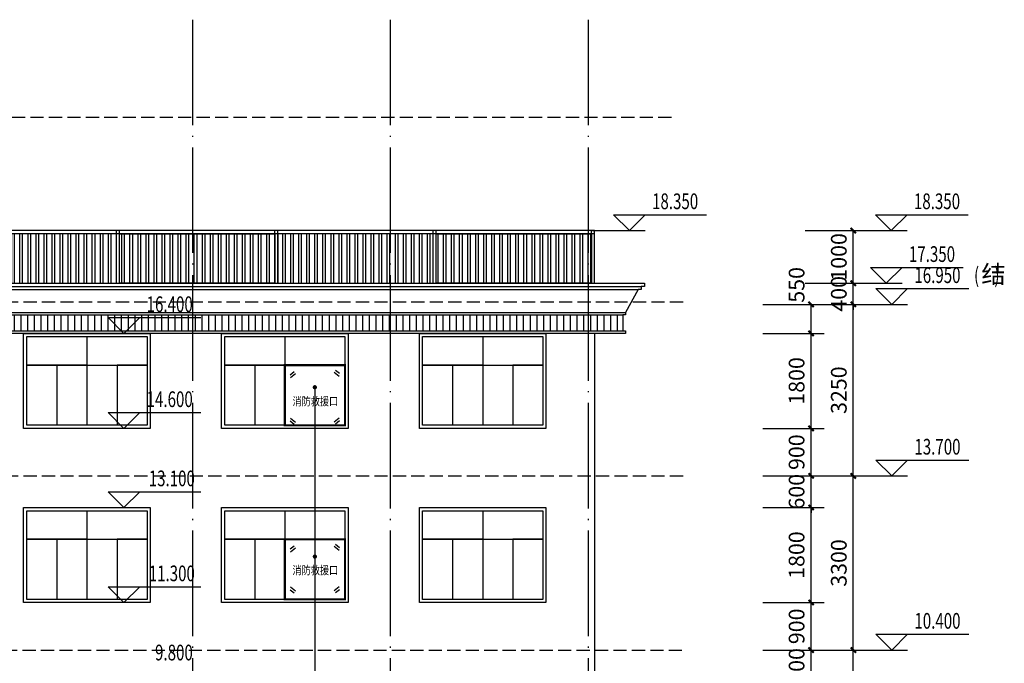
# Model space of a CAD drawing. Extents: x -263470 to 1895202, y 10683 to 327008.
# Drawn here: x 1195069 to 1213731, y 170150 to 182346 of the extents above; entities that cross this region are included whole.
import ezdxf

# ---------------------------------------------------------------- set-up
doc = ezdxf.new("R2010")
doc.units = 0
doc.header["$LTSCALE"] = 1000
doc.header["$MEASUREMENT"] = 0
doc.linetypes.add('DASH', pattern=[0.35, 0.25, -0.1])
doc.linetypes.add('DOTE', pattern=[2.42, 2, -0.2, 0.02, -0.2])
for name, color, linetype in [('0-细线', 8, 'Continuous'), ('1', 4, 'Continuous'), ('8', 8, 'Continuous'), ('DIM_ELEV', 3, 'Continuous'), ('DIM_LEAD', 3, 'Continuous'), ('DOTE', 1, 'Continuous'), ('E_STAIR', 2, 'Continuous'), ('PUB_DIM', 3, 'Continuous'), ('PUB_TEXT', 7, 'Continuous'), ('VPIPE-消防', 1, 'Continuous'), ('WALL', 6, 'Continuous')]:
    doc.layers.add(name, color=color, linetype=linetype)
doc.styles.add('-宋体', font='txt', dxfattribs={"width": 0.8})
doc.styles.add('_TCH_DIM', font='SIMPLEX', dxfattribs={"bigfont": 'GBCBIG'})
doc.styles.add('_TCH_DIM_T3', font='SIMPLEX', dxfattribs={"width": 0.705882, "bigfont": 'GBCBIG'})
doc.dimstyles.new('_TCH_ARCH&&100', dxfattribs={"dimtxt": 297.5, "dimasz": 100, "dimexe": 250, "dimexo": 300, "dimgap": 126.25, "dimtad": 1, "dimdec": 0, "dimzin": 0, "dimdsep": 46, "dimtxsty": '_TCH_DIM_T3', "dimblk": 'ARCHTICK', "dimcen": 0.09, "dimclrt": 7, "dimazin": 2, "dimtfac": 1, "dimtdec": 0, "dimtix": 1, "dimtmove": 2, "dimatfit": 3, "dimfxl": 0, "dimtolj": 1, "dimtzin": 0, "dimarcsym": 0})
pattern_1 = [(90, (2070259, 55024.19), (-152.4, 3e-14), []), (90, (2070309.8, 55074.99), (-152.4, 3e-14), [])]

# ---------------------------------------------------------------- blocks, each defined once
blk = doc.blocks.new('_ArchTick')
at = {"color": 0, "linetype": 'ByBlock', "const_width": 0.4}
blk.add_lwpolyline([(-0.5, -0.5), (0.5, 0.5)], dxfattribs=at)
blk = doc.blocks.new('*D1148')
at = {"layer": 'Defpoints', "color": 0, "transparency": 16777216}
for p in [(1208856, 176951), (1210069, 176951), (1208856, 176401)]:
    blk.add_point(p, dxfattribs=at)
at = {"layer": 'PUB_DIM', "color": 0, "lineweight": -2, "transparency": 16777216}
for p, q in [((1209156, 176951), (1210319, 176951)), ((1210069, 176401), (1210069, 176951)), ((1209156, 176401), (1210319, 176401))]:
    blk.add_line(p, q, dxfattribs=at)
at = {"layer": 'PUB_DIM', "color": 0, "lineweight": -2, "transparency": 16777216, "xscale": 100, "yscale": 100, "zscale": 100}
for p, rotation in [((1210069, 176951), 90), ((1210069, 176401), 270)]:
    blk.add_blockref('_ArchTick', p, dxfattribs=dict(at, rotation=rotation))
at = {"layer": 'PUB_DIM', "color": 7, "transparency": 16777216, "insert": (1209794, 177321), "char_height": 297.5, "attachment_point": 5, "rotation": 90, "style": '_TCH_DIM_T3'}
blk.add_mtext('\\A1;550', dxfattribs=at)
blk = doc.blocks.new('*D1149')
at = {"layer": 'Defpoints', "color": 0, "transparency": 16777216}
for p in [(1208856, 176401), (1210069, 176401), (1208856, 174601)]:
    blk.add_point(p, dxfattribs=at)
at = {"layer": 'PUB_DIM', "color": 0, "lineweight": -2, "transparency": 16777216}
for p, q in [((1209156, 176401), (1210319, 176401)), ((1210069, 174601), (1210069, 176401)), ((1209156, 174601), (1210319, 174601))]:
    blk.add_line(p, q, dxfattribs=at)
at = {"layer": 'PUB_DIM', "color": 0, "lineweight": -2, "transparency": 16777216, "xscale": 100, "yscale": 100, "zscale": 100}
for p, rotation in [((1210069, 176401), 90), ((1210069, 174601), 270)]:
    blk.add_blockref('_ArchTick', p, dxfattribs=dict(at, rotation=rotation))
at = {"layer": 'PUB_DIM', "color": 7, "transparency": 16777216, "insert": (1209794, 175501), "char_height": 297.5, "attachment_point": 5, "rotation": 90, "style": '_TCH_DIM_T3'}
blk.add_mtext('\\A1;1800', dxfattribs=at)
blk = doc.blocks.new('*D1150')
at = {"layer": 'Defpoints', "color": 0, "transparency": 16777216}
for p in [(1208856, 174601), (1210069, 174601), (1208856, 173701)]:
    blk.add_point(p, dxfattribs=at)
at = {"layer": 'PUB_DIM', "color": 0, "lineweight": -2, "transparency": 16777216}
for p, q in [((1209156, 174601), (1210319, 174601)), ((1210069, 173701), (1210069, 174601)), ((1209156, 173701), (1210319, 173701))]:
    blk.add_line(p, q, dxfattribs=at)
at = {"layer": 'PUB_DIM', "color": 0, "lineweight": -2, "transparency": 16777216, "xscale": 100, "yscale": 100, "zscale": 100}
for p, rotation in [((1210069, 174601), 90), ((1210069, 173701), 270)]:
    blk.add_blockref('_ArchTick', p, dxfattribs=dict(at, rotation=rotation))
at = {"layer": 'PUB_DIM', "color": 7, "transparency": 16777216, "insert": (1209794, 174151), "char_height": 297.5, "attachment_point": 5, "rotation": 90, "style": '_TCH_DIM_T3'}
blk.add_mtext('\\A1;900', dxfattribs=at)
blk = doc.blocks.new('*D1151')
at = {"layer": 'Defpoints', "color": 0, "transparency": 16777216}
for p in [(1208856, 173701), (1210069, 173701), (1208856, 173101)]:
    blk.add_point(p, dxfattribs=at)
at = {"layer": 'PUB_DIM', "color": 0, "lineweight": -2, "transparency": 16777216}
for p, q in [((1210069, 173701), (1210069, 173801)), ((1209156, 173701), (1210319, 173701)), ((1210069, 173101), (1210069, 173701)), ((1209156, 173101), (1210319, 173101)), ((1210069, 173101), (1210069, 173001))]:
    blk.add_line(p, q, dxfattribs=at)
at = {"layer": 'PUB_DIM', "color": 0, "lineweight": -2, "transparency": 16777216, "xscale": 100, "yscale": 100, "zscale": 100}
for p, rotation in [((1210069, 173701), 270), ((1210069, 173101), 90)]:
    blk.add_blockref('_ArchTick', p, dxfattribs=dict(at, rotation=rotation))
at = {"layer": 'PUB_DIM', "color": 7, "transparency": 16777216, "insert": (1209794, 173401), "char_height": 297.5, "attachment_point": 5, "rotation": 90, "style": '_TCH_DIM_T3'}
blk.add_mtext('\\A1;600', dxfattribs=at)
blk = doc.blocks.new('*D1152')
at = {"layer": 'Defpoints', "color": 0, "transparency": 16777216}
for p in [(1208856, 173101), (1210069, 173101), (1208856, 171301)]:
    blk.add_point(p, dxfattribs=at)
at = {"layer": 'PUB_DIM', "color": 0, "lineweight": -2, "transparency": 16777216}
for p, q in [((1209156, 173101), (1210319, 173101)), ((1210069, 171301), (1210069, 173101)), ((1209156, 171301), (1210319, 171301))]:
    blk.add_line(p, q, dxfattribs=at)
at = {"layer": 'PUB_DIM', "color": 0, "lineweight": -2, "transparency": 16777216, "xscale": 100, "yscale": 100, "zscale": 100}
for p, rotation in [((1210069, 173101), 90), ((1210069, 171301), 270)]:
    blk.add_blockref('_ArchTick', p, dxfattribs=dict(at, rotation=rotation))
at = {"layer": 'PUB_DIM', "color": 7, "transparency": 16777216, "insert": (1209794, 172201), "char_height": 297.5, "attachment_point": 5, "rotation": 90, "style": '_TCH_DIM_T3'}
blk.add_mtext('\\A1;1800', dxfattribs=at)
blk = doc.blocks.new('*D1153')
at = {"layer": 'Defpoints', "color": 0, "transparency": 16777216}
for p in [(1208856, 171301), (1210069, 171301), (1208856, 170401)]:
    blk.add_point(p, dxfattribs=at)
at = {"layer": 'PUB_DIM', "color": 0, "lineweight": -2, "transparency": 16777216}
for p, q in [((1209156, 171301), (1210319, 171301)), ((1210069, 170401), (1210069, 171301)), ((1209156, 170401), (1210319, 170401))]:
    blk.add_line(p, q, dxfattribs=at)
at = {"layer": 'PUB_DIM', "color": 0, "lineweight": -2, "transparency": 16777216, "xscale": 100, "yscale": 100, "zscale": 100}
for p, rotation in [((1210069, 171301), 90), ((1210069, 170401), 270)]:
    blk.add_blockref('_ArchTick', p, dxfattribs=dict(at, rotation=rotation))
at = {"layer": 'PUB_DIM', "color": 7, "transparency": 16777216, "insert": (1209794, 170851), "char_height": 297.5, "attachment_point": 5, "rotation": 90, "style": '_TCH_DIM_T3'}
blk.add_mtext('\\A1;900', dxfattribs=at)
blk = doc.blocks.new('*D1154')
at = {"layer": 'Defpoints', "color": 0, "transparency": 16777216}
for p in [(1208856, 170401), (1210069, 170401), (1208856, 169801)]:
    blk.add_point(p, dxfattribs=at)
at = {"layer": 'PUB_DIM', "color": 0, "lineweight": -2, "transparency": 16777216}
for p, q in [((1209156, 170401), (1210319, 170401)), ((1210069, 170401), (1210069, 170501)), ((1210069, 169801), (1210069, 170401)), ((1209156, 169801), (1210319, 169801)), ((1210069, 169801), (1210069, 169701))]:
    blk.add_line(p, q, dxfattribs=at)
at = {"layer": 'PUB_DIM', "color": 0, "lineweight": -2, "transparency": 16777216, "xscale": 100, "yscale": 100, "zscale": 100}
for p, rotation in [((1210069, 170401), 270), ((1210069, 169801), 90)]:
    blk.add_blockref('_ArchTick', p, dxfattribs=dict(at, rotation=rotation))
at = {"layer": 'PUB_DIM', "color": 7, "transparency": 16777216, "insert": (1209794, 170101), "char_height": 297.5, "attachment_point": 5, "rotation": 90, "style": '_TCH_DIM_T3'}
blk.add_mtext('\\A1;600', dxfattribs=at)
blk = doc.blocks.new('*D1162')
at = {"layer": 'Defpoints', "color": 0, "transparency": 16777216}
for p in [(1209656, 178351), (1210869, 178351), (1209656, 177351)]:
    blk.add_point(p, dxfattribs=at)
at = {"layer": 'PUB_DIM', "color": 0, "lineweight": -2, "transparency": 16777216}
for p, q in [((1209956, 178351), (1211119, 178351)), ((1210869, 177351), (1210869, 178351)), ((1209956, 177351), (1211119, 177351))]:
    blk.add_line(p, q, dxfattribs=at)
at = {"layer": 'PUB_DIM', "color": 0, "lineweight": -2, "transparency": 16777216, "xscale": 100, "yscale": 100, "zscale": 100}
for p, rotation in [((1210869, 178351), 90), ((1210869, 177351), 270)]:
    blk.add_blockref('_ArchTick', p, dxfattribs=dict(at, rotation=rotation))
at = {"layer": 'PUB_DIM', "color": 7, "transparency": 16777216, "insert": (1210594, 177851), "char_height": 297.5, "attachment_point": 5, "rotation": 90, "style": '_TCH_DIM_T3'}
blk.add_mtext('\\A1;1000', dxfattribs=at)
blk = doc.blocks.new('*D1163')
at = {"layer": 'Defpoints', "color": 0, "transparency": 16777216}
for p in [(1209656, 177351), (1210869, 177351), (1209656, 176951)]:
    blk.add_point(p, dxfattribs=at)
at = {"layer": 'PUB_DIM', "color": 0, "lineweight": -2, "transparency": 16777216}
for p, q in [((1209956, 177351), (1211119, 177351)), ((1210869, 177351), (1210869, 177451)), ((1210869, 176951), (1210869, 177351)), ((1209956, 176951), (1211119, 176951)), ((1210869, 176951), (1210869, 176851))]:
    blk.add_line(p, q, dxfattribs=at)
at = {"layer": 'PUB_DIM', "color": 0, "lineweight": -2, "transparency": 16777216, "xscale": 100, "yscale": 100, "zscale": 100}
for p, rotation in [((1210869, 177351), 270), ((1210869, 176951), 90)]:
    blk.add_blockref('_ArchTick', p, dxfattribs=dict(at, rotation=rotation))
at = {"layer": 'PUB_DIM', "color": 7, "transparency": 16777216, "insert": (1210594, 177151), "char_height": 297.5, "attachment_point": 5, "rotation": 90, "style": '_TCH_DIM_T3'}
blk.add_mtext('\\A1;400', dxfattribs=at)
blk = doc.blocks.new('*D1164')
at = {"layer": 'Defpoints', "color": 0, "transparency": 16777216}
for p in [(1209656, 176951), (1210869, 176951), (1209656, 173701)]:
    blk.add_point(p, dxfattribs=at)
at = {"layer": 'PUB_DIM', "color": 0, "lineweight": -2, "transparency": 16777216}
for p, q in [((1209956, 176951), (1211119, 176951)), ((1210869, 173701), (1210869, 176951)), ((1209956, 173701), (1211119, 173701))]:
    blk.add_line(p, q, dxfattribs=at)
at = {"layer": 'PUB_DIM', "color": 0, "lineweight": -2, "transparency": 16777216, "xscale": 100, "yscale": 100, "zscale": 100}
for p, rotation in [((1210869, 176951), 90), ((1210869, 173701), 270)]:
    blk.add_blockref('_ArchTick', p, dxfattribs=dict(at, rotation=rotation))
at = {"layer": 'PUB_DIM', "color": 7, "transparency": 16777216, "insert": (1210594, 175326), "char_height": 297.5, "attachment_point": 5, "rotation": 90, "style": '_TCH_DIM_T3'}
blk.add_mtext('\\A1;3250', dxfattribs=at)
blk = doc.blocks.new('*D1165')
at = {"layer": 'Defpoints', "color": 0, "transparency": 16777216}
for p in [(1209656, 173701), (1210869, 173701), (1209656, 170401)]:
    blk.add_point(p, dxfattribs=at)
at = {"layer": 'PUB_DIM', "color": 0, "lineweight": -2, "transparency": 16777216}
for p, q in [((1209956, 173701), (1211119, 173701)), ((1210869, 170401), (1210869, 173701)), ((1209956, 170401), (1211119, 170401))]:
    blk.add_line(p, q, dxfattribs=at)
at = {"layer": 'PUB_DIM', "color": 0, "lineweight": -2, "transparency": 16777216, "xscale": 100, "yscale": 100, "zscale": 100}
for p, rotation in [((1210869, 173701), 90), ((1210869, 170401), 270)]:
    blk.add_blockref('_ArchTick', p, dxfattribs=dict(at, rotation=rotation))
at = {"layer": 'PUB_DIM', "color": 7, "transparency": 16777216, "insert": (1210594, 172051), "char_height": 297.5, "attachment_point": 5, "rotation": 90, "style": '_TCH_DIM_T3'}
blk.add_mtext('\\A1;3300', dxfattribs=at)
blk = doc.blocks.new('*D1166')
at = {"layer": 'Defpoints', "color": 0, "transparency": 16777216}
for p in [(1209656, 170401), (1210869, 170401), (1209656, 167101)]:
    blk.add_point(p, dxfattribs=at)
at = {"layer": 'PUB_DIM', "color": 0, "lineweight": -2, "transparency": 16777216}
for p, q in [((1209956, 170401), (1211119, 170401)), ((1210869, 167101), (1210869, 170401)), ((1209956, 167101), (1211119, 167101))]:
    blk.add_line(p, q, dxfattribs=at)
at = {"layer": 'PUB_DIM', "color": 0, "lineweight": -2, "transparency": 16777216, "xscale": 100, "yscale": 100, "zscale": 100}
for p, rotation in [((1210869, 170401), 90), ((1210869, 167101), 270)]:
    blk.add_blockref('_ArchTick', p, dxfattribs=dict(at, rotation=rotation))
at = {"layer": 'PUB_DIM', "color": 7, "transparency": 16777216, "insert": (1210594, 168751), "char_height": 297.5, "attachment_point": 5, "rotation": 90, "style": '_TCH_DIM_T3'}
blk.add_mtext('\\A1;3300', dxfattribs=at)

msp = doc.modelspace()

# ---------------------------------------------------------------- hatches: boundary and pattern name
at = {"layer": '0-细线'}
h = msp.add_hatch(dxfattribs=at)
h.set_pattern_fill('ANSI31', color=256, scale=80, angle=45)
h.set_pattern_definition([(90, (487832.91, 226858.94), (-127, 2e-14), [])])
h.paths.add_polyline_path([(1171373.6, 176750.6), (1206499.6, 176750.6), (1206499.6, 176450.6), (1171373.6, 176450.6)])
at = {"layer": 'E_STAIR'}
h = msp.add_hatch(dxfattribs=at)
h.set_pattern_fill('ANSI32', color=256, scale=32, angle=45)
h.set_pattern_definition([(90, (2067259, 55024.19), (-152.4, 3e-14), []), (90, (2067309.8, 55074.99), (-152.4, 3e-14), [])])
h.paths.add_polyline_path([(1193963.6, 178290.6), (1196903.6, 178290.6), (1196903.6, 177350.6), (1193963.6, 177350.6)])
h = msp.add_hatch(dxfattribs=at)
h.set_pattern_fill('ANSI32', color=256, scale=32, angle=45)
h.set_pattern_definition(pattern_1)
h.paths.add_polyline_path([(1196963.6, 178290.6), (1199903.6, 178290.6), (1199903.6, 177350.6), (1196963.6, 177350.6)])
h = msp.add_hatch(dxfattribs=at)
h.set_pattern_fill('ANSI32', color=256, scale=32, angle=45)
h.set_pattern_definition(pattern_1)
h.paths.add_polyline_path([(1199963.6, 177350.6), (1202903.6, 177350.6), (1202903.6, 178290.6), (1199963.6, 178290.6)])
h = msp.add_hatch(dxfattribs=at)
h.set_pattern_fill('ANSI32', color=256, scale=32, angle=45)
h.set_pattern_definition(pattern_1)
h.paths.add_polyline_path([(1202963.6, 178290.6), (1205903.6, 178290.6), (1205903.6, 177350.6), (1202963.6, 177350.6)])

# ---------------------------------------------------------------- linework, layer by layer
for points in [[(1196963.6, 178290.6), (1199903.6, 178290.6), (1199903.6, 177350.6), (1196963.6, 177350.6)], [(1199963.6, 177350.6), (1202903.6, 177350.6), (1202903.6, 178290.6), (1199963.6, 178290.6)], [(1202963.6, 178290.6), (1205903.6, 178290.6), (1205903.6, 177350.6), (1202963.6, 177350.6)]]:
    msp.add_lwpolyline(points, close=True)
at = {"layer": '1'}
for p, q in [((1205963.6, 178350.6), (1171971.5, 178350.6)), ((1205963.6, 178290.6), (1171971.5, 178290.6)), ((1196903.6, 177350.6), (1196903.6, 178350.6)), ((1196963.6, 177350.6), (1196963.6, 178350.6)), ((1199903.6, 177350.6), (1199903.6, 178350.6)), ((1199963.6, 177350.6), (1199963.6, 178350.6)), ((1202903.6, 177350.6), (1202903.6, 178350.6)), ((1202963.6, 177350.6), (1202963.6, 178350.6)), ((1205903.6, 177350.6), (1205903.6, 178350.6)), ((1205963.6, 177350.6), (1205963.6, 178350.6))]:
    msp.add_line(p, q, dxfattribs=at)
for points in [[(1197544, 174600.6), (1195144, 174600.6), (1195144, 176400.6), (1197544, 176400.6)], [(1201294, 174600.6), (1198894, 174600.6), (1198894, 176400.6), (1201294, 176400.6)], [(1205044, 174600.6), (1202644, 174600.6), (1202644, 176400.6), (1205044, 176400.6)], [(1197544, 171300.6), (1195144, 171300.6), (1195144, 173100.6), (1197544, 173100.6)], [(1201294, 171300.6), (1198894, 171300.6), (1198894, 173100.6), (1201294, 173100.6)], [(1205044, 171300.6), (1202644, 171300.6), (1202644, 173100.6), (1205044, 173100.6)]]:
    msp.add_lwpolyline(points, close=True, dxfattribs=at)
at = {"layer": '8', "linetype": 'DASH'}
for points in [[(1170422, 180500.6), (1207463.8, 180500.6)], [(1169941.1, 177000.6), (1207708.8, 177000.6)], [(1169941.1, 173700.6), (1207708.8, 173700.6)], [(1169922, 170400.6), (1207689.6, 170400.6)]]:
    msp.add_lwpolyline(points, dxfattribs=at)
at = {"layer": '8'}
for points in [[(1197484, 174660.6), (1195204, 174660.6), (1195204, 176340.6), (1197484, 176340.6)], [(1201234, 174660.6), (1198954, 174660.6), (1198954, 176340.6), (1201234, 176340.6)], [(1204984, 174660.6), (1202704, 174660.6), (1202704, 176340.6), (1204984, 176340.6)], [(1197484, 171360.6), (1195204, 171360.6), (1195204, 173040.6), (1197484, 173040.6)], [(1201234, 171360.6), (1198954, 171360.6), (1198954, 173040.6), (1201234, 173040.6)], [(1204984, 171360.6), (1202704, 171360.6), (1202704, 173040.6), (1204984, 173040.6)]]:
    msp.add_lwpolyline(points, close=True, dxfattribs=at)
for points in [[(1196344, 176340.6), (1196344, 174660.6)], [(1200094, 176340.6), (1200094, 174660.6)], [(1203844, 176340.6), (1203844, 174660.6)], [(1195204, 175800.6), (1197484, 175800.6)], [(1196344, 175800.6), (1195204, 175800.6), (1195774, 175800.6), (1195774, 174660.6)], [(1196344, 175800.6), (1197484, 175800.6), (1196914, 175800.6), (1196914, 174660.6)], [(1198954, 175800.6), (1201234, 175800.6)], [(1200094, 175800.6), (1198954, 175800.6), (1199524, 175800.6), (1199524, 174660.6)], [(1202704, 175800.6), (1204984, 175800.6)], [(1203844, 175800.6), (1202704, 175800.6), (1203274, 175800.6), (1203274, 174660.6)], [(1203844, 175800.6), (1204984, 175800.6), (1204414, 175800.6), (1204414, 174660.6)], [(1196344, 173040.6), (1196344, 171360.6)], [(1200094, 173040.6), (1200094, 171360.6)], [(1203844, 173040.6), (1203844, 171360.6)], [(1195204, 172500.6), (1197484, 172500.6)], [(1196344, 172500.6), (1195204, 172500.6), (1195774, 172500.6), (1195774, 171360.6)], [(1196344, 172500.6), (1197484, 172500.6), (1196914, 172500.6), (1196914, 171360.6)], [(1198954, 172500.6), (1201234, 172500.6)], [(1200094, 172500.6), (1198954, 172500.6), (1199524, 172500.6), (1199524, 171360.6)], [(1202704, 172500.6), (1204984, 172500.6)], [(1203844, 172500.6), (1202704, 172500.6), (1203274, 172500.6), (1203274, 171360.6)], [(1203844, 172500.6), (1204984, 172500.6), (1204414, 172500.6), (1204414, 171360.6)]]:
    msp.add_lwpolyline(points, dxfattribs=at)
at = {"layer": 'DIM_ELEV'}
for p, q in [((1206624.1, 178350.6), (1206324.1, 178650.6)), ((1206324.1, 178650.6), (1208084.6, 178650.6)), ((1206624.1, 178350.6), (1206924.1, 178650.6)), ((1211587.6, 178350.6), (1211287.6, 178650.6)), ((1211287.6, 178650.6), (1213048.1, 178650.6)), ((1211587.6, 178350.6), (1211887.6, 178650.6)), ((1205924.1, 178350.6), (1206924.1, 178350.6)), ((1210887.6, 178350.6), (1211887.6, 178350.6)), ((1211492.5, 177350.6), (1211192.5, 177650.6)), ((1211192.5, 177650.6), (1212953, 177650.6)), ((1211492.5, 177350.6), (1211792.5, 177650.6)), ((1210792.5, 177350.6), (1211792.5, 177350.6)), ((1211596.2, 176950.6), (1211296.2, 177250.6)), ((1211296.2, 177250.6), (1213056.7, 177250.6)), ((1211596.2, 176950.6), (1211896.2, 177250.6)), ((1210896.2, 176950.6), (1211896.2, 176950.6)), ((1197044, 176400.6), (1196744, 176700.6)), ((1196744, 176700.6), (1198504.5, 176700.6)), ((1197044, 176400.6), (1197344, 176700.6)), ((1197044, 174600.6), (1196744, 174900.6)), ((1196744, 174900.6), (1198504.5, 174900.6)), ((1197044, 174600.6), (1197344, 174900.6)), ((1211596.2, 173700.6), (1211296.2, 174000.6)), ((1211296.2, 174000.6), (1213056.7, 174000.6)), ((1211596.2, 173700.6), (1211896.2, 174000.6)), ((1210896.2, 173700.6), (1211896.2, 173700.6)), ((1197044, 173100.6), (1196744, 173400.6)), ((1196744, 173400.6), (1198504.5, 173400.6)), ((1197044, 173100.6), (1197344, 173400.6)), ((1197044, 171300.6), (1196744, 171600.6)), ((1196744, 171600.6), (1198504.5, 171600.6)), ((1197044, 171300.6), (1197344, 171600.6)), ((1211596.2, 170400.6), (1211296.2, 170700.6)), ((1211296.2, 170700.6), (1213056.7, 170700.6)), ((1211596.2, 170400.6), (1211896.2, 170700.6)), ((1210896.2, 170400.6), (1211896.2, 170400.6))]:
    msp.add_line(p, q, dxfattribs=at)
at = {"layer": 'DIM_LEAD'}
for p in [(1200662.5, 175381.5), (1200664, 172172.5)]:
    msp.add_line(p, (1200662.5, 158133.5), dxfattribs=at)
at = {"layer": 'DIM_LEAD', "const_width": 40}
for points in [[(1200662.5, 175401.5, 1), (1200662.5, 175361.5, 1)], [(1200664, 172192.5, 1), (1200664, 172152.5, 1)]]:
    msp.add_lwpolyline(points, format="xyb", close=True, dxfattribs=at)
at = {"layer": 'DOTE', "linetype": 'DOTE'}
for points in [[(1198343.6, 182345.7), (1198343.6, 157363.3)], [(1202093.6, 182345.7), (1202093.6, 157363.3)], [(1205843.6, 182345.7), (1205843.6, 157363.3)]]:
    msp.add_lwpolyline(points, dxfattribs=at)
at = {"layer": 'VPIPE-消防', "color": 1}
for p, q in [((1200192.2, 175617.9), (1200269.4, 175677.8)), ((1200201.3, 175563.4), (1200295.2, 175639.1)), ((1201121.6, 175586.8), (1201027.7, 175662.5)), ((1201130.7, 175641.3), (1201053.5, 175701.1)), ((1200192.2, 174743.3), (1200269.4, 174683.5)), ((1200201.3, 174797.8), (1200295.2, 174722.2)), ((1201121.6, 174797.8), (1201027.7, 174722.2)), ((1201130.7, 174743.3), (1201053.5, 174683.5)), ((1200192.2, 172317.9), (1200269.4, 172377.8)), ((1200201.3, 172263.4), (1200295.2, 172339.1)), ((1201121.6, 172286.8), (1201027.7, 172362.5)), ((1201130.7, 172341.3), (1201053.5, 172401.1)), ((1200192.2, 171543.3), (1200269.4, 171483.5)), ((1200201.3, 171597.8), (1200295.2, 171522.2)), ((1201121.6, 171597.8), (1201027.7, 171522.2)), ((1201130.7, 171543.3), (1201053.5, 171483.5))]:
    msp.add_line(p, q, dxfattribs=at)
at = {"layer": 'VPIPE-消防', "color": 1, "const_width": 40}
for points in [[(1200094, 175800.6), (1201234, 175800.6), (1201234, 174660.6), (1200094, 174660.6)], [(1200094, 172500.6), (1201234, 172500.6), (1201234, 171360.6), (1200094, 171360.6)]]:
    msp.add_lwpolyline(points, close=True, dxfattribs=at)
at = {"layer": 'WALL'}
for p, q in [((1170963.6, 177350.6), (1206909.6, 177350.6)), ((1206909.6, 177350.6), (1206909.6, 177290.6)), ((1170963.6, 177290.6), (1206849.6, 177290.6)), ((1171023.6, 177230.6), (1206789.6, 177230.6)), ((1206789.6, 177230.6), (1206549.6, 176800.6)), ((1206849.6, 177230.6), (1206789.6, 177230.6)), ((1206909.6, 177290.6), (1206849.6, 177290.6)), ((1206849.6, 177290.6), (1206849.6, 177230.6)), ((1171323.6, 176800.6), (1206549.6, 176800.6)), ((1171323.6, 176750.6), (1206499.6, 176750.6)), ((1206549.6, 176750.6), (1206499.6, 176750.6)), ((1206499.6, 176750.6), (1206499.6, 176450.6)), ((1206549.6, 176800.6), (1206549.6, 176750.6)), ((1171323.6, 176450.6), (1206499.6, 176450.6)), ((1206499.6, 176400.6), (1171323.6, 176400.6)), ((1206499.6, 176450.6), (1206549.6, 176450.6)), ((1206549.6, 176400.6), (1206499.6, 176400.6)), ((1206549.6, 176450.6), (1206549.6, 176400.6))]:
    msp.add_line(p, q, dxfattribs=at)
msp.add_lwpolyline([(1205963.6, 176400.6), (1205963.6, 164050.6)], dxfattribs=at)

# ---------------------------------------------------------------- texts
at = {"layer": 'PUB_TEXT', "style": '_TCH_DIM', "width": 0.705882}
for s, p in [('18.350', (1207054.6, 178755.6)), ('18.350', (1212018.1, 178755.6)), ('17.350', (1211923, 177755.6)), ('(', (1213156.7, 177355.6)), (')', (1213542.4, 177355.6)), ('16.950', (1212026.7, 177355.6)), ('16.400', (1197474.5, 176805.6)), ('14.600', (1197474.5, 175005.6)), ('13.700', (1212026.7, 174105.6)), ('13.100', (1197514.5, 173505.6)), ('11.300', (1197514.5, 171705.6)), ('10.400', (1212026.7, 170805.6)), ('9.800', (1197634.5, 170205.6))]:
    msp.add_text(s, height=297.5, dxfattribs=at).set_placement(p)
at = {"layer": 'PUB_TEXT', "style": '_TCH_DIM'}
msp.add_text('结', height=337.6, dxfattribs=at).set_placement((1213296.7, 177355.6))
at = {"layer": 'VPIPE-消防', "color": 1, "style": '-宋体', "width": 0.8}
for p in [(1200238.9, 175035.3), (1200238.9, 171835.3)]:
    msp.add_text('消防救援口', height=158.61, dxfattribs=at).set_placement(p)

# ---------------------------------------------------------------- dimensions: what is measured, and where the dimension line sits
at = {"layer": 'PUB_DIM'}
for p1, p2, picture, middle in [((1209655.7, 177350.6), (1209655.7, 178350.6), '*D1162', (1210594.2, 177850.6)), ((1209655.7, 176950.6), (1209655.7, 177350.6), '*D1163', (1210594.2, 177150.6)), ((1209655.7, 173700.6), (1209655.7, 176950.6), '*D1164', (1210594.2, 175325.6)), ((1208855.7, 174600.6), (1208855.7, 176400.6), '*D1149', (1209794.2, 175500.6)), ((1208855.7, 173700.6), (1208855.7, 174600.6), '*D1150', (1209794.2, 174150.6)), ((1208855.7, 173100.6), (1208855.7, 173700.6), '*D1151', (1209794.2, 173400.6)), ((1209655.7, 170400.6), (1209655.7, 173700.6), '*D1165', (1210594.2, 172050.6)), ((1208855.7, 171300.6), (1208855.7, 173100.6), '*D1152', (1209794.2, 172200.6)), ((1208855.7, 170400.6), (1208855.7, 171300.6), '*D1153', (1209794.2, 170850.6)), ((1208855.7, 169800.6), (1208855.7, 170400.6), '*D1154', (1209794.2, 170100.6)), ((1209655.7, 167100.6), (1209655.7, 170400.6), '*D1166', (1210594.2, 168750.6))]:
    dim = msp.add_aligned_dim(p1=p1, p2=p2, distance=-1213.5, dimstyle='_TCH_ARCH&&100', dxfattribs=at)
    dim.commit()
    dim.dimension.update_dxf_attribs({"geometry": picture, "text_midpoint": middle})
dim = msp.add_linear_dim(base=(1210069.2, 176950.6), p1=(1208855.7, 176400.6), p2=(1208855.7, 176950.6), angle=90, dimstyle='_TCH_ARCH&&100', dxfattribs=at)
dim.commit()
dim.dimension.update_dxf_attribs({"geometry": '*D1148', "text_midpoint": (1209794.2, 177320.6), "dimtype": 161})

doc.saveas('drawing.dxf')
